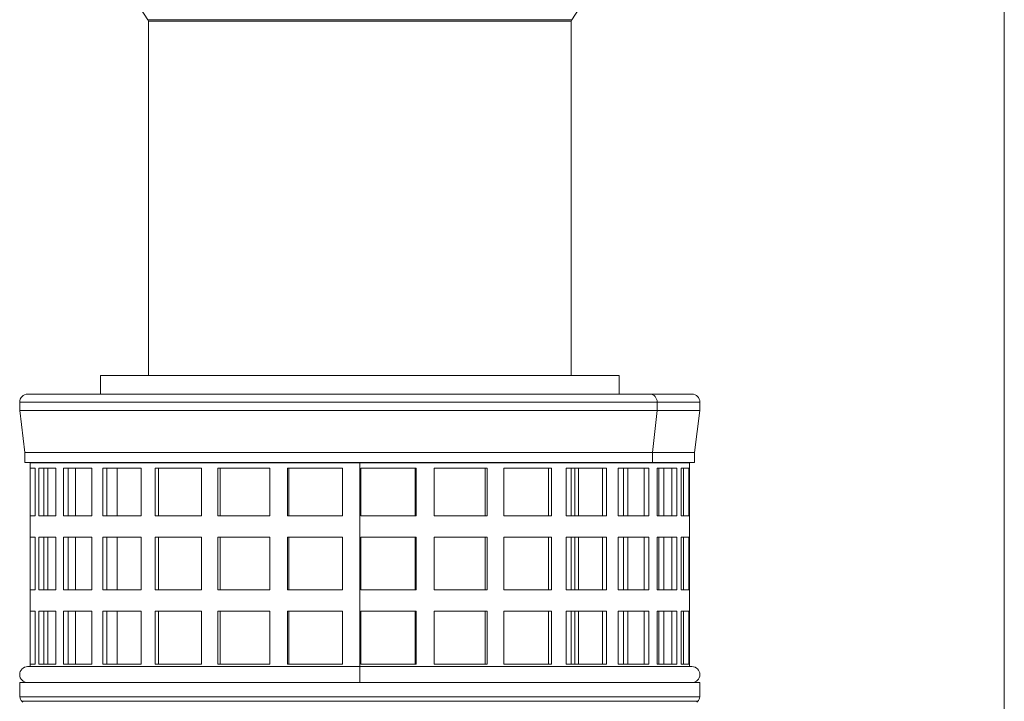
# Model space of a CAD drawing. Units: millimetres. Extents: x 0 to 584, y 0 to 410.
# Drawn here: x 116 to 153, y 181 to 206 of the extents above; entities that cross this region are included whole.
import ezdxf

# ---------------------------------------------------------------- set-up
doc = ezdxf.new("R2010")
doc.units = ezdxf.units.MM
doc.layers.add('1', color=7, linetype='Continuous', true_color=0xffffff)

msp = doc.modelspace()

# ---------------------------------------------------------------- linework, layer by layer
at = {"layer": '1', "color": 8, "linetype": 'Continuous', "lineweight": 18}
msp.add_line((152.828, 311.868), (152.828, 137.956), dxfattribs=at)
at = {"layer": '1', "color": 155, "linetype": 'Continuous', "lineweight": 18}
for p, q in [((120.471, 206.361), (119.634, 207.643)), ((136.484, 206.361), (137.321, 207.643)), ((120.488, 192.906), (120.488, 206.306)), ((136.468, 192.906), (136.468, 206.306)), ((118.678, 192.206), (118.678, 192.906)), ((138.278, 192.906), (118.678, 192.906)), ((138.278, 192.206), (138.278, 192.906)), ((139.449, 192.206), (115.928, 192.206)), ((139.449, 192.206), (141.028, 192.206)), ((115.628, 191.906), (115.628, 191.594)), ((115.628, 191.594), (115.828, 190.006)), ((139.711, 191.594), (115.628, 191.594)), ((139.711, 191.594), (141.328, 191.594)), ((141.128, 190.006), (141.328, 191.594)), ((141.328, 191.594), (141.328, 191.906)), ((115.828, 190.006), (115.828, 189.619)), ((139.536, 190.006), (115.828, 190.006)), ((139.536, 190.006), (141.128, 190.006)), ((141.128, 189.619), (141.128, 190.006)), ((139.536, 189.619), (115.828, 189.619)), ((116.026, 189.619), (116.028, 189.606)), ((116.028, 189.606), (116.028, 181.906)), ((128.478, 189.606), (116.028, 189.606)), ((116.028, 189.406), (116.028, 187.606)), ((116.211, 189.406), (116.028, 189.406)), ((116.211, 187.606), (116.211, 189.406)), ((116.349, 189.406), (116.349, 187.606)), ((116.993, 189.406), (116.349, 189.406)), ((116.544, 189.406), (116.544, 187.606)), ((116.694, 187.606), (116.694, 189.406)), ((116.993, 187.606), (116.993, 189.406)), ((117.279, 189.406), (117.279, 187.606)), ((118.351, 189.406), (117.279, 189.406)), ((117.459, 189.406), (117.459, 187.606)), ((117.734, 187.606), (117.734, 189.406)), ((118.351, 187.606), (118.351, 189.406)), ((118.77, 189.406), (118.77, 187.606)), ((120.216, 189.406), (118.77, 189.406)), ((118.926, 189.406), (118.926, 187.606)), ((119.313, 187.606), (119.313, 189.406)), ((120.216, 187.606), (120.216, 189.406)), ((120.748, 189.406), (120.748, 187.606)), ((122.496, 189.406), (120.748, 189.406)), ((120.872, 189.406), (120.872, 187.606)), ((122.496, 187.606), (122.496, 189.406)), ((123.114, 189.406), (123.114, 187.606)), ((125.076, 189.406), (123.114, 189.406)), ((123.2, 189.406), (123.2, 187.606)), ((125.076, 187.606), (125.076, 189.406)), ((125.748, 189.406), (125.748, 187.606)), ((127.826, 189.406), (125.748, 189.406)), ((125.792, 189.406), (125.792, 187.606)), ((127.826, 187.606), (127.826, 189.406)), ((128.478, 189.606), (140.928, 189.606)), ((128.519, 189.406), (128.519, 187.606)), ((130.609, 189.406), (128.519, 189.406)), ((130.575, 187.606), (130.575, 189.406)), ((130.609, 187.606), (130.609, 189.406)), ((131.289, 189.406), (131.289, 187.606)), ((133.285, 189.406), (131.289, 189.406)), ((133.208, 187.606), (133.208, 189.406)), ((133.285, 187.606), (133.285, 189.406)), ((133.917, 189.406), (133.917, 187.606)), ((135.72, 189.406), (133.917, 189.406)), ((135.604, 187.606), (135.604, 189.406)), ((135.72, 187.606), (135.72, 189.406)), ((136.273, 189.406), (136.273, 187.606)), ((137.792, 189.406), (136.273, 189.406)), ((136.468, 187.606), (136.468, 189.406)), ((136.606, 187.606), (136.606, 189.406)), ((136.739, 187.606), (136.739, 189.406)), ((137.642, 187.606), (137.642, 189.406)), ((137.792, 187.606), (137.792, 189.406)), ((138.237, 189.406), (138.237, 187.606)), ((139.397, 189.406), (138.237, 189.406)), ((138.442, 187.606), (138.442, 189.406)), ((138.604, 187.606), (138.604, 189.406)), ((139.221, 187.606), (139.221, 189.406)), ((139.397, 187.606), (139.397, 189.406)), ((139.536, 189.619), (141.128, 189.619)), ((139.713, 189.406), (139.713, 187.606)), ((140.454, 189.406), (139.713, 189.406)), ((139.778, 187.606), (139.778, 189.406)), ((139.962, 187.606), (139.962, 189.406)), ((140.261, 187.606), (140.261, 189.406)), ((140.454, 187.606), (140.454, 189.406)), ((140.625, 189.406), (140.625, 187.606)), ((140.911, 189.406), (140.625, 189.406)), ((140.711, 187.606), (140.711, 189.406)), ((140.911, 187.606), (140.911, 189.406)), ((140.928, 189.606), (140.929, 189.619)), ((140.928, 181.906), (140.928, 189.606)), ((116.028, 187.606), (116.211, 187.606)), ((116.349, 187.606), (116.993, 187.606)), ((117.279, 187.606), (118.351, 187.606)), ((118.77, 187.606), (120.216, 187.606)), ((120.748, 187.606), (122.496, 187.606)), ((123.114, 187.606), (125.076, 187.606)), ((125.748, 187.606), (127.826, 187.606)), ((128.519, 187.606), (130.609, 187.606)), ((131.289, 187.606), (133.285, 187.606)), ((133.917, 187.606), (135.72, 187.606)), ((136.273, 187.606), (137.792, 187.606)), ((138.237, 187.606), (139.397, 187.606)), ((139.713, 187.606), (140.454, 187.606)), ((140.625, 187.606), (140.911, 187.606)), ((116.028, 186.806), (116.211, 186.806)), ((116.028, 186.806), (116.028, 184.806)), ((116.211, 184.806), (116.211, 186.806)), ((116.349, 186.806), (116.993, 186.806)), ((116.349, 186.806), (116.349, 184.806)), ((116.544, 186.806), (116.544, 184.806)), ((116.694, 184.806), (116.694, 186.806)), ((116.993, 184.806), (116.993, 186.806)), ((117.279, 186.806), (118.351, 186.806)), ((117.279, 186.806), (117.279, 184.806)), ((117.459, 186.806), (117.459, 184.806)), ((117.734, 184.806), (117.734, 186.806)), ((118.351, 184.806), (118.351, 186.806)), ((118.77, 186.806), (120.216, 186.806)), ((118.77, 186.806), (118.77, 184.806)), ((118.926, 186.806), (118.926, 184.806)), ((119.313, 184.806), (119.313, 186.806)), ((120.216, 184.806), (120.216, 186.806)), ((120.748, 186.806), (122.496, 186.806)), ((120.748, 186.806), (120.748, 184.806)), ((120.872, 186.806), (120.872, 184.806)), ((122.496, 184.806), (122.496, 186.806)), ((123.114, 186.806), (125.076, 186.806)), ((123.114, 186.806), (123.114, 184.806)), ((123.2, 186.806), (123.2, 184.806)), ((125.076, 184.806), (125.076, 186.806)), ((125.748, 186.806), (127.826, 186.806)), ((125.748, 186.806), (125.748, 184.806)), ((125.792, 186.806), (125.792, 184.806)), ((127.826, 184.806), (127.826, 186.806)), ((128.519, 186.806), (130.609, 186.806)), ((128.519, 186.806), (128.519, 184.806)), ((130.575, 184.806), (130.575, 186.806)), ((130.609, 184.806), (130.609, 186.806)), ((131.289, 186.806), (133.285, 186.806)), ((131.289, 186.806), (131.289, 184.806)), ((133.208, 184.806), (133.208, 186.806)), ((133.285, 184.806), (133.285, 186.806)), ((133.917, 186.806), (135.72, 186.806)), ((133.917, 186.806), (133.917, 184.806)), ((135.604, 184.806), (135.604, 186.806)), ((135.72, 184.806), (135.72, 186.806)), ((136.273, 186.806), (137.792, 186.806)), ((136.273, 186.806), (136.273, 184.806)), ((136.468, 184.806), (136.468, 186.806)), ((136.606, 184.806), (136.606, 186.806)), ((136.739, 184.806), (136.739, 186.806)), ((137.642, 184.806), (137.642, 186.806)), ((137.792, 184.806), (137.792, 186.806)), ((138.237, 186.806), (139.397, 186.806)), ((138.237, 186.806), (138.237, 184.806)), ((138.442, 184.806), (138.442, 186.806)), ((138.604, 184.806), (138.604, 186.806)), ((139.221, 184.806), (139.221, 186.806)), ((139.397, 184.806), (139.397, 186.806)), ((139.713, 186.806), (140.454, 186.806)), ((139.713, 186.806), (139.713, 184.806)), ((139.778, 184.806), (139.778, 186.806)), ((139.962, 184.806), (139.962, 186.806)), ((140.261, 184.806), (140.261, 186.806)), ((140.454, 184.806), (140.454, 186.806)), ((140.625, 186.806), (140.911, 186.806)), ((140.625, 186.806), (140.625, 184.806)), ((140.711, 184.806), (140.711, 186.806)), ((140.911, 184.806), (140.911, 186.806)), ((116.028, 184.806), (116.211, 184.806)), ((116.349, 184.806), (116.993, 184.806)), ((117.279, 184.806), (118.351, 184.806)), ((118.77, 184.806), (120.216, 184.806)), ((120.748, 184.806), (122.496, 184.806)), ((123.114, 184.806), (125.076, 184.806)), ((125.748, 184.806), (127.826, 184.806)), ((128.519, 184.806), (130.609, 184.806)), ((131.289, 184.806), (133.285, 184.806)), ((133.917, 184.806), (135.72, 184.806)), ((136.273, 184.806), (137.792, 184.806)), ((138.237, 184.806), (139.397, 184.806)), ((139.713, 184.806), (140.454, 184.806)), ((140.625, 184.806), (140.911, 184.806)), ((116.028, 184.006), (116.211, 184.006)), ((116.028, 184.006), (116.028, 182.006)), ((116.211, 182.006), (116.211, 184.006)), ((116.349, 184.006), (116.993, 184.006)), ((116.349, 184.006), (116.349, 182.006)), ((116.544, 184.006), (116.544, 182.006)), ((116.694, 182.006), (116.694, 184.006)), ((116.993, 182.006), (116.993, 184.006)), ((117.279, 184.006), (118.351, 184.006)), ((117.279, 184.006), (117.279, 182.006)), ((117.459, 184.006), (117.459, 182.006)), ((117.734, 182.006), (117.734, 184.006)), ((118.351, 182.006), (118.351, 184.006)), ((118.77, 184.006), (120.216, 184.006)), ((118.77, 184.006), (118.77, 182.006)), ((118.926, 184.006), (118.926, 182.006)), ((119.313, 182.006), (119.313, 184.006)), ((120.216, 182.006), (120.216, 184.006)), ((120.748, 184.006), (122.496, 184.006)), ((120.748, 184.006), (120.748, 182.006)), ((120.872, 184.006), (120.872, 182.006)), ((122.496, 182.006), (122.496, 184.006)), ((123.114, 184.006), (125.076, 184.006)), ((123.114, 184.006), (123.114, 182.006)), ((123.2, 184.006), (123.2, 182.006)), ((125.076, 182.006), (125.076, 184.006)), ((125.748, 184.006), (127.826, 184.006)), ((125.748, 184.006), (125.748, 182.006)), ((125.792, 184.006), (125.792, 182.006)), ((127.826, 182.006), (127.826, 184.006)), ((128.519, 184.006), (130.609, 184.006)), ((128.519, 184.006), (128.519, 182.006)), ((130.575, 182.006), (130.575, 184.006)), ((130.609, 182.006), (130.609, 184.006)), ((131.289, 184.006), (133.285, 184.006)), ((131.289, 184.006), (131.289, 182.006)), ((133.208, 182.006), (133.208, 184.006)), ((133.285, 182.006), (133.285, 184.006)), ((133.917, 184.006), (135.72, 184.006)), ((133.917, 184.006), (133.917, 182.006)), ((135.604, 182.006), (135.604, 184.006)), ((135.72, 182.006), (135.72, 184.006)), ((136.273, 184.006), (137.792, 184.006)), ((136.273, 184.006), (136.273, 182.006)), ((136.468, 182.006), (136.468, 184.006)), ((136.606, 182.006), (136.606, 184.006)), ((136.739, 182.006), (136.739, 184.006)), ((137.642, 182.006), (137.642, 184.006)), ((137.792, 182.006), (137.792, 184.006)), ((138.237, 184.006), (139.397, 184.006)), ((138.237, 184.006), (138.237, 182.006)), ((138.442, 182.006), (138.442, 184.006)), ((138.604, 182.006), (138.604, 184.006)), ((139.221, 182.006), (139.221, 184.006)), ((139.397, 182.006), (139.397, 184.006)), ((139.713, 184.006), (140.454, 184.006)), ((139.713, 184.006), (139.713, 182.006)), ((139.778, 182.006), (139.778, 184.006)), ((139.962, 182.006), (139.962, 184.006)), ((140.261, 182.006), (140.261, 184.006)), ((140.454, 182.006), (140.454, 184.006)), ((140.625, 184.006), (140.911, 184.006)), ((140.625, 184.006), (140.625, 182.006)), ((140.711, 182.006), (140.711, 184.006)), ((140.911, 182.006), (140.911, 184.006)), ((116.028, 182.006), (116.211, 182.006)), ((116.349, 182.006), (116.993, 182.006)), ((117.279, 182.006), (118.351, 182.006)), ((118.77, 182.006), (120.216, 182.006)), ((120.748, 182.006), (122.496, 182.006)), ((123.114, 182.006), (125.076, 182.006)), ((125.748, 182.006), (127.826, 182.006)), ((128.519, 182.006), (130.609, 182.006)), ((131.289, 182.006), (133.285, 182.006)), ((133.917, 182.006), (135.72, 182.006)), ((136.273, 182.006), (137.792, 182.006)), ((138.237, 182.006), (139.397, 182.006)), ((139.713, 182.006), (140.454, 182.006)), ((140.625, 182.006), (140.911, 182.006)), ((128.478, 181.906), (115.928, 181.906)), ((128.478, 181.906), (141.028, 181.906)), ((115.638, 180.766), (115.638, 181.306)), ((141.318, 181.306), (115.638, 181.306)), ((141.318, 180.766), (141.318, 181.306)), ((115.741, 180.563), (115.708, 180.596)), ((141.214, 180.563), (141.247, 180.596))]:
    msp.add_line(p, q, dxfattribs=at)
at = {"layer": '1', "color": 155, "linetype": 'Continuous', "lineweight": 13}
for p, q in [((136.484, 206.361), (120.471, 206.361)), ((136.468, 206.306), (120.488, 206.306)), ((139.711, 191.906), (115.628, 191.906)), ((139.536, 190.006), (139.711, 191.594)), ((139.711, 191.594), (139.711, 191.906)), ((139.711, 191.906), (141.328, 191.906)), ((139.536, 189.619), (139.536, 190.006)), ((128.478, 189.606), (128.478, 189.619)), ((128.478, 181.906), (128.478, 189.606)), ((128.478, 181.306), (128.478, 181.906)), ((141.318, 180.766), (115.638, 180.766)), ((141.247, 180.596), (115.708, 180.596))]:
    msp.add_line(p, q, dxfattribs=at)
at = {"layer": '1', "color": 155, "linetype": 'Continuous', "lineweight": 18, "extrusion": (0, 0, -1)}
for centre, radius, start, end in [((-120.388, 206.306), 0.1, 146.844, 180), ((-115.878, 180.766), 0.24, 315, 360)]:
    msp.add_arc(centre, radius, start, end, dxfattribs=at)
at = {"layer": '1', "color": 155, "linetype": 'Continuous', "lineweight": 18}
for centre, radius, start, end in [((136.568, 206.306), 0.1, 146.844, 180), ((115.928, 191.906), 0.3, 90, 180), ((141.028, 191.906), 0.3, 0, 90), ((115.928, 181.606), 0.3, 90, 270), ((141.028, 181.606), 0.3, 270, 90), ((141.078, 180.766), 0.24, 315, 360)]:
    msp.add_arc(centre, radius, start, end, dxfattribs=at)
at = {"layer": '1', "color": 155, "linetype": 'Continuous', "lineweight": 13}
msp.add_ellipse((139.449, 191.906), major_axis=(0, -0.3), ratio=0.874205, start_param=1.570796, end_param=3.141593, dxfattribs=at)

doc.saveas('drawing.dxf')
